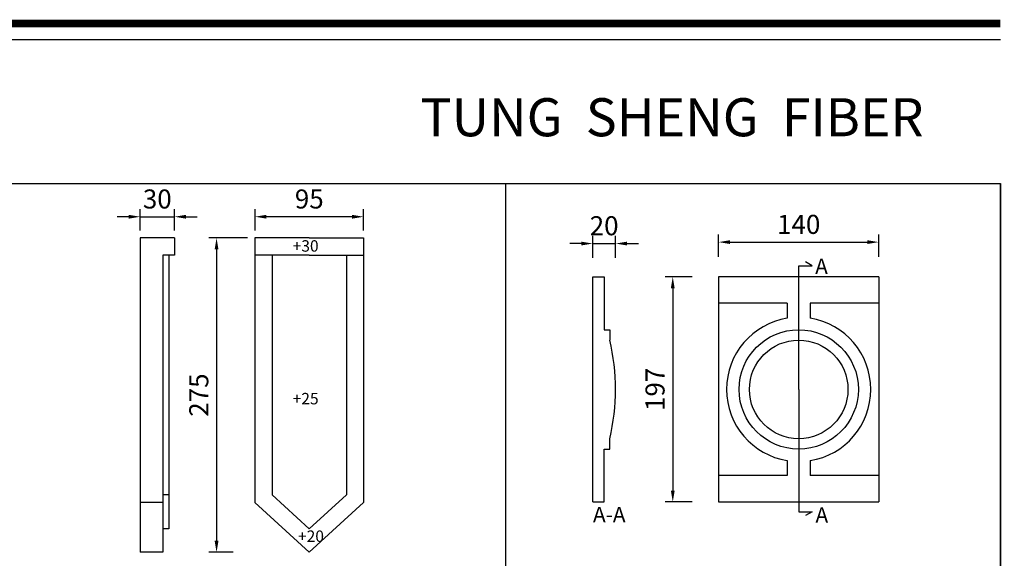
# Model space of a CAD drawing. Extents: x 2137 to 13386, y -8193 to 3005.
# Drawn here: x 8479 to 8609, y -7982 to -7911 of the extents above; entities that cross this region are included whole.
import ezdxf

# ---------------------------------------------------------------- set-up
doc = ezdxf.new("R2010")
doc.units = 0
doc.layers.get('0').update_dxf_attribs({"linetype": 'CONTINUOUS'})
doc.layers.get('DEFPOINTS').update_dxf_attribs({"linetype": 'CONTINUOUS'})
doc.styles.add('標楷體', font='KAIU.TTF')
doc.dimstyles.new('AC', dxfattribs={"dimtxt": 2.5, "dimasz": 2.5, "dimexe": 1, "dimexo": 1, "dimgap": 1, "dimtad": 1, "dimdec": 0, "dimdsep": 46, "dimtxsty": '標楷體', "dimcen": 0, "dimclrd": 256, "dimclre": 256, "dimclrt": 256, "dimadec": 0, "dimazin": 0, "dimtfac": 1, "dimtdec": 0, "dimtix": 1, "dimtmove": 1, "dimatfit": 3, "dimfxl": 0, "dimtolj": 1, "dimtzin": 0, "dimarcsym": 0})

# ---------------------------------------------------------------- blocks, each defined once
blk = doc.blocks.new('*D94')
at = {"lineweight": -2}
for p, q in [((8495.15, -7938.46), (8495.15, -7935.67)), ((8499.65, -7938.46), (8499.65, -7935.67)), ((8493.65, -7936.67), (8492.15, -7936.67)), ((8495.15, -7936.67), (8499.65, -7936.67)), ((8501.15, -7936.67), (8502.65, -7936.67))]:
    blk.add_line(p, q, dxfattribs=at)
for points in [[(8493.65, -7936.42), (8493.65, -7936.92), (8495.15, -7936.67)], [(8501.15, -7936.42), (8501.15, -7936.92), (8499.65, -7936.67)]]:
    blk.add_solid(points)
at = {"layer": 'DEFPOINTS', "color": 0}
for p in [(8499.65, -7936.67), (8495.15, -7939.46), (8499.65, -7939.46)]:
    blk.add_point(p, dxfattribs=at)
at = {"insert": (8497.4, -7934.34), "char_height": 2.5, "attachment_point": 5, "style": '標楷體'}
blk.add_mtext('\\A1;30', dxfattribs=at)
blk = doc.blocks.new('*D95')
at = {"lineweight": -2}
for p, q in [((8509.23, -7939.46), (8504.18, -7939.46)), ((8505.18, -7940.96), (8505.18, -7979.21)), ((8507.38, -7980.71), (8504.18, -7980.71))]:
    blk.add_line(p, q, dxfattribs=at)
for points in [[(8504.93, -7940.96), (8505.43, -7940.96), (8505.18, -7939.46)], [(8504.93, -7979.21), (8505.43, -7979.21), (8505.18, -7980.71)]]:
    blk.add_solid(points)
at = {"layer": 'DEFPOINTS', "color": 0}
for p in [(8510.23, -7939.46), (8505.18, -7980.71), (8508.38, -7980.71)]:
    blk.add_point(p, dxfattribs=at)
at = {"insert": (8502.85, -7960.08), "char_height": 2.5, "attachment_point": 5, "rotation": 90, "style": '標楷體'}
blk.add_mtext('\\A1;275', dxfattribs=at)
blk = doc.blocks.new('*D96')
at = {"lineweight": -2}
for p, q in [((8510.23, -7938.46), (8510.23, -7935.67)), ((8524.48, -7938.46), (8524.48, -7935.67)), ((8522.98, -7936.67), (8511.73, -7936.67))]:
    blk.add_line(p, q, dxfattribs=at)
for points in [[(8511.73, -7936.42), (8511.73, -7936.92), (8510.23, -7936.67)], [(8522.98, -7936.42), (8522.98, -7936.92), (8524.48, -7936.67)]]:
    blk.add_solid(points)
at = {"layer": 'DEFPOINTS', "color": 0}
for p in [(8510.23, -7936.67), (8510.23, -7939.46), (8524.48, -7939.46)]:
    blk.add_point(p, dxfattribs=at)
at = {"insert": (8517.35, -7934.34), "char_height": 2.5, "attachment_point": 5, "style": '標楷體'}
blk.add_mtext('\\A1;95', dxfattribs=at)
blk = doc.blocks.new('*D142')
at = {"lineweight": -2}
for p, q in [((8567.6, -7944.56), (8564.06, -7944.56)), ((8565.06, -7946.06), (8565.06, -7972.61)), ((8567.6, -7974.11), (8564.06, -7974.11))]:
    blk.add_line(p, q, dxfattribs=at)
for points in [[(8564.81, -7946.06), (8565.31, -7946.06), (8565.06, -7944.56)], [(8564.81, -7972.61), (8565.31, -7972.61), (8565.06, -7974.11)]]:
    blk.add_solid(points)
at = {"layer": 'DEFPOINTS', "color": 0}
for p in [(8568.6, -7944.56), (8565.06, -7974.11), (8568.6, -7974.11)]:
    blk.add_point(p, dxfattribs=at)
at = {"insert": (8562.73, -7959.33), "char_height": 2.5, "attachment_point": 5, "rotation": 90, "style": '標楷體'}
blk.add_mtext('\\A1;197', dxfattribs=at)
blk = doc.blocks.new('*D143')
at = {"lineweight": -2}
for p, q in [((8571.08, -7941.93), (8571.08, -7939)), ((8572.58, -7940), (8590.6, -7940)), ((8592.1, -7941.93), (8592.1, -7939))]:
    blk.add_line(p, q, dxfattribs=at)
for points in [[(8572.58, -7939.75), (8572.58, -7940.25), (8571.08, -7940)], [(8590.6, -7939.75), (8590.6, -7940.25), (8592.1, -7940)]]:
    blk.add_solid(points)
at = {"layer": 'DEFPOINTS', "color": 0}
for p in [(8592.1, -7940), (8571.08, -7942.93), (8592.1, -7942.93)]:
    blk.add_point(p, dxfattribs=at)
at = {"insert": (8581.59, -7937.67), "char_height": 2.5, "attachment_point": 5, "style": '標楷體'}
blk.add_mtext('\\A1;140', dxfattribs=at)
blk = doc.blocks.new('*D144')
at = {"lineweight": -2}
for p, q in [((8554.55, -7942.06), (8554.55, -7939.19)), ((8557.55, -7942.06), (8557.55, -7939.19)), ((8553.05, -7940.19), (8551.55, -7940.19)), ((8554.55, -7940.19), (8557.55, -7940.19)), ((8559.05, -7940.19), (8560.55, -7940.19))]:
    blk.add_line(p, q, dxfattribs=at)
for points in [[(8553.05, -7939.94), (8553.05, -7940.44), (8554.55, -7940.19)], [(8559.05, -7939.94), (8559.05, -7940.44), (8557.55, -7940.19)]]:
    blk.add_solid(points)
at = {"layer": 'DEFPOINTS', "color": 0}
for p in [(8557.55, -7940.19), (8554.55, -7943.06), (8557.55, -7943.06)]:
    blk.add_point(p, dxfattribs=at)
at = {"insert": (8556.05, -7937.85), "char_height": 2.5, "attachment_point": 5, "style": '標楷體'}
blk.add_mtext('\\A1;20', dxfattribs=at)

msp = doc.modelspace()

# ---------------------------------------------------------------- linework, layer by layer
for p, q in [((8413.292, -7913.415), (8608.076, -7913.415)), ((8413.292, -7932.3), (8608.076, -7932.3)), ((8543.148, -8112.303), (8543.148, -7932.3)), ((8608.076, -8172.304), (8608.076, -7932.3)), ((8608.076, -7932.3), (8608.076, -8172.304)), ((8499.646, -7939.458), (8495.146, -7939.458)), ((8495.146, -7939.458), (8495.146, -7980.708)), ((8499.646, -7939.458), (8499.646, -7941.708)), ((8510.227, -7939.458), (8510.227, -7974.183)), ((8517.352, -7939.458), (8510.227, -7939.458)), ((8517.352, -7939.458), (8524.477, -7939.458)), ((8524.477, -7939.458), (8524.477, -7974.183)), ((8499.646, -7941.708), (8498.146, -7941.708)), ((8498.146, -7941.708), (8498.146, -7980.708)), ((8498.896, -7941.708), (8498.896, -7977.657)), ((8517.352, -7941.708), (8510.227, -7941.708)), ((8512.477, -7941.708), (8512.477, -7973.192)), ((8517.352, -7941.708), (8524.477, -7941.708)), ((8522.227, -7941.708), (8522.227, -7973.192)), ((8583.365, -7943.095), (8582.479, -7942.584)), ((8581.59, -7959.333), (8581.59, -7943.095)), ((8581.59, -7943.095), (8583.365, -7943.095)), ((8554.547, -7974.108), (8554.547, -7944.558)), ((8554.547, -7944.558), (8556.047, -7944.558)), ((8556.047, -7944.558), (8556.047, -7951.504)), ((8592.102, -7944.558), (8571.078, -7944.558)), ((8571.078, -7944.558), (8571.078, -7974.108)), ((8592.102, -7944.558), (8592.102, -7974.108)), ((8580.09, -7948.012), (8571.078, -7948.012)), ((8580.09, -7948.012), (8580.09, -7949.986)), ((8592.102, -7948.012), (8583.09, -7948.012)), ((8583.09, -7948.012), (8583.09, -7949.986)), ((8556.047, -7951.504), (8556.797, -7951.504)), ((8556.797, -7951.504), (8556.797, -7952.865)), ((8581.59, -7959.333), (8581.59, -7975.397)), ((8556.797, -7967.162), (8556.797, -7965.801)), ((8556.047, -7974.108), (8556.047, -7967.162)), ((8556.047, -7967.162), (8556.797, -7967.162)), ((8580.09, -7968.68), (8580.09, -7970.654)), ((8583.09, -7968.68), (8583.09, -7970.654)), ((8580.09, -7970.654), (8571.078, -7970.654)), ((8592.102, -7970.654), (8583.09, -7970.654)), ((8498.896, -7973.192), (8498.146, -7973.192)), ((8512.477, -7973.192), (8517.352, -7977.657)), ((8522.227, -7973.192), (8517.352, -7977.657)), ((8498.146, -7974.183), (8495.146, -7974.183)), ((8510.227, -7974.183), (8517.352, -7980.708)), ((8524.477, -7974.183), (8517.352, -7980.708)), ((8554.547, -7974.108), (8556.047, -7974.108)), ((8571.078, -7974.108), (8592.102, -7974.108)), ((8581.59, -7975.397), (8583.365, -7975.397)), ((8583.365, -7975.397), (8582.49, -7975.902)), ((8498.896, -7977.657), (8498.146, -7977.657)), ((8498.146, -7980.708), (8495.146, -7980.708))]:
    msp.add_line(p, q)
at = {"const_width": 1}
msp.add_lwpolyline([(8413.292, -7911.305), (8608.076, -7911.305)], dxfattribs=at)
for radius in [7.829, 6.468]:
    msp.add_circle((8581.59, -7959.333), radius)
for centre, radius, start, end in [((8581.59, -7959.333), 9.466, 99.11738, 260.88262), ((8581.59, -7959.333), 9.466, 279.11738, 80.88262), ((8529.283, -7959.333), 28.264, 346.77139, 13.22861)]:
    msp.add_arc(centre, radius, start, end)

# ---------------------------------------------------------------- texts
at = {"style": '標楷體'}
for s, p in [('+30', (8515.17, -7941.253)), ('+25', (8515.17, -7961.295)), ('+20', (8515.872, -7979.352))]:
    msp.add_text(s, height=1.5, dxfattribs=at).set_placement(p)
at = {"insert": (8531.953, -7921.109), "char_height": 5, "attachment_point": 1, "style": '標楷體'}
msp.add_mtext('{\\fArial|b0|i0|c0|p34;TUNG  SHENG  FIBER}', dxfattribs=at)
at = {"color": 0, "char_height": 2, "width": 2, "attachment_point": 1, "style": '標楷體'}
for s, insert in [('{\\fArial|b0|i0|c0|p32;A}', (8583.752, -7942.176)), ('{\\fArial|b0|i0|c0|p32;A-A}', (8554.592, -7974.762)), ('{\\fArial|b0|i0|c0|p32;A}', (8583.794, -7974.813))]:
    msp.add_mtext(s, dxfattribs=dict(at, insert=insert))

# ---------------------------------------------------------------- dimensions: what is measured, and where the dimension line sits
for base, p1, p2, angle, text, picture, middle in [((8499.646, -7936.675), (8495.146, -7939.458), (8499.646, -7939.458), 180, '30', '*D94', (8497.396, -7934.342)), ((8505.18, -7980.708), (8510.227, -7939.458), (8508.38, -7980.708), 90, '275', '*D95', (8502.847, -7960.083)), ((8565.062, -7974.108), (8568.598, -7944.558), (8568.598, -7974.108), 90, '197', '*D142', (8562.729, -7959.333))]:
    dim = msp.add_linear_dim(base=base, p1=p1, p2=p2, angle=angle, text=text, dimstyle='AC', override={"dimasz": 1.5})
    dim.commit()
    dim.dimension.update_dxf_attribs({"geometry": picture, "text_midpoint": middle})
for base, p1, p2, text, picture, middle in [((8510.227, -7936.675), (8524.477, -7939.458), (8510.227, -7939.458), '95', '*D96', (8517.352, -7934.342)), ((8557.547, -7940.186), (8554.547, -7943.062), (8557.547, -7943.062), '20', '*D144', (8556.047, -7937.853)), ((8592.102, -7940), (8571.078, -7942.935), (8592.102, -7942.935), '140', '*D143', (8581.59, -7937.668))]:
    dim = msp.add_linear_dim(base=base, p1=p1, p2=p2, text=text, dimstyle='AC', override={"dimasz": 1.5})
    dim.commit()
    dim.dimension.update_dxf_attribs({"geometry": picture, "text_midpoint": middle})

doc.saveas('drawing.dxf')
